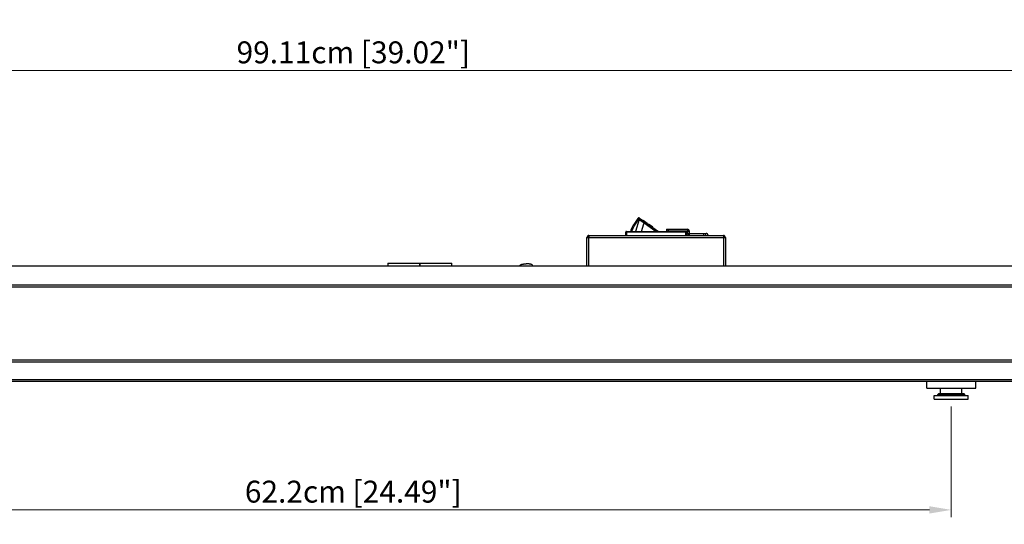
# Model space of a CAD drawing. Units: millimetres. Extents: x 0 to 1680, y 0 to 1188.
# Drawn here: x 503 to 1015, y 306 to 569 of the extents above; entities that cross this region are included whole.
import ezdxf

# ---------------------------------------------------------------- set-up
doc = ezdxf.new("R2010")
doc.units = ezdxf.units.MM
doc.header["$LTSCALE"] = 8
doc.header["$PDMODE"] = 3
doc.header["$PDSIZE"] = 0.35
doc.layers.get('0').update_dxf_attribs({"linetype": 'CONTINUOUS'})
doc.layers.get('Defpoints').update_dxf_attribs({"linetype": 'CONTINUOUS'})
doc.layers.add('02___PRT_ALL_AXES', color=7, linetype='CONTINUOUS')
doc.layers.add('DIM', color=5, linetype='CONTINUOUS')
doc.dimstyles.get("Standard").update_dxf_attribs({"dimscale": 3.8, "dimtxt": 3, "dimasz": 3, "dimexe": 1, "dimexo": 1, "dimgap": 1, "dimtad": 1, "dimlfac": 0.1, "dimdsep": 46, "dimtxsty": 'Standard', "dimblk": '_FILLED', "dimcen": 3, "dimadec": 0, "dimazin": 2, "dimtfac": 1, "dimtmove": 0, "dimatfit": 3, "dimldrblk": '_FILLED', "dimfxl": 1, "dimtolj": 1, "dimtzin": 0, "dimlwd": 0, "dimlwe": 0, "dimarcsym": 0})

# ---------------------------------------------------------------- blocks, each defined once
blk = doc.blocks.new('_FILLED')
at = {"color": 0, "linetype": 'ByBlock'}
blk.add_solid([(0, 0), (-1, 0.167), (-1, -0.167)], dxfattribs=at)
blk = doc.blocks.new('*D17')
at = {"layer": 'Defpoints', "color": 0, "linetype": 'Continuous', "transparency": 16777216}
for p in [(1171.83, 542.03), (180.73, 440.39), (1171.83, 440.39)]:
    blk.add_point(p, dxfattribs=at)
at = {"layer": 'DIM', "color": 0, "linetype": 'Continuous', "lineweight": 0, "transparency": 16777216}
for p, q in [((180.73, 444.19), (180.73, 545.83)), ((1171.83, 444.19), (1171.83, 545.83)), ((192.13, 542.03), (1160.43, 542.03))]:
    blk.add_line(p, q, dxfattribs=at)
at = {"layer": 'DIM', "color": 0, "linetype": 'Continuous', "lineweight": 0, "transparency": 16777216, "xscale": 11.4, "yscale": 11.4, "zscale": 11.4, "rotation": 180}
blk.add_blockref('_FILLED', (180.73, 542.03), dxfattribs=at)
at = {"layer": 'DIM', "color": 0, "linetype": 'Continuous', "lineweight": 0, "transparency": 16777216, "xscale": 11.4, "yscale": 11.4, "zscale": 11.4}
blk.add_blockref('_FILLED', (1171.83, 542.03), dxfattribs=at)
at = {"layer": 'DIM', "color": 0, "linetype": 'Continuous', "transparency": 16777216, "insert": (676.28, 551.53), "char_height": 11.4, "attachment_point": 5}
blk.add_mtext('\\A1;99.11cm [39.02"]', dxfattribs=at)
blk = doc.blocks.new('*D20')
at = {"layer": 'Defpoints', "color": 0, "linetype": 'Continuous', "transparency": 16777216}
for p in [(365.28, 371.03), (987.28, 371.03), (987.28, 313.5)]:
    blk.add_point(p, dxfattribs=at)
at = {"layer": 'DIM', "color": 0, "linetype": 'Continuous', "lineweight": 0, "transparency": 16777216}
for p, q in [((365.28, 367.23), (365.28, 309.7)), ((987.28, 367.23), (987.28, 309.7)), ((376.68, 313.5), (975.88, 313.5))]:
    blk.add_line(p, q, dxfattribs=at)
at = {"layer": 'DIM', "color": 0, "linetype": 'Continuous', "lineweight": 0, "transparency": 16777216, "xscale": 11.4, "yscale": 11.4, "zscale": 11.4, "rotation": 180}
blk.add_blockref('_FILLED', (365.28, 313.5), dxfattribs=at)
at = {"layer": 'DIM', "color": 0, "linetype": 'Continuous', "lineweight": 0, "transparency": 16777216, "xscale": 11.4, "yscale": 11.4, "zscale": 11.4}
blk.add_blockref('_FILLED', (987.28, 313.5), dxfattribs=at)
at = {"layer": 'DIM', "color": 0, "linetype": 'Continuous', "transparency": 16777216, "insert": (676.28, 323), "char_height": 11.4, "attachment_point": 5}
blk.add_mtext('\\A1;62.2cm [24.49"]', dxfattribs=at)

msp = doc.modelspace()

# ---------------------------------------------------------------- linework, layer by layer
at = {"color": 7, "linetype": 'Continuous'}
for p, q in [((824.274, 465.115), (822.491, 462.579)), ((823.014, 462.224), (824.797, 464.761)), ((825, 464.617), (823.023, 458.385)), ((824.797, 464.761), (825, 464.617)), ((825, 464.617), (827.574, 462.808)), ((825.158, 465.27), (834.954, 458.385)), ((826.171, 458.385), (827.41, 462.29)), ((826.966, 463.999), (826.996, 464.041)), ((829.178, 462.507), (826.996, 464.041)), ((827.042, 464.008), (827.013, 463.966)), ((827.135, 463.943), (827.106, 463.901)), ((827.321, 463.812), (827.291, 463.771)), ((827.41, 462.29), (827.574, 462.808)), ((827.506, 463.682), (827.477, 463.64)), ((827.574, 462.808), (833.868, 458.385)), ((827.738, 463.519), (827.709, 463.477)), ((828.435, 463.029), (828.406, 462.988)), ((828.667, 462.866), (828.638, 462.824)), ((828.853, 462.735), (828.823, 462.694)), ((829.038, 462.605), (829.009, 462.563)), ((829.131, 462.54), (829.102, 462.498)), ((829.178, 462.507), (829.148, 462.466)), ((829.772, 462.027), (829.801, 462.069)), ((831.983, 460.535), (829.801, 462.069)), ((798.774, 455.629), (798.522, 456.249)), ((798.774, 456.337), (868.774, 456.337)), ((798.774, 456.337), (798.774, 455.137)), ((849.585, 458.004), (817.962, 458.004)), ((817.962, 456.337), (817.962, 458.004)), ((818.343, 458.385), (849.204, 458.385)), ((818.343, 458.385), (818.343, 456.337)), ((820.697, 459.034), (820.478, 458.385)), ((821.148, 458.385), (821.302, 458.842)), ((831.983, 460.535), (831.954, 460.494)), ((839.116, 459.487), (850.016, 459.487)), ((839.116, 459.487), (839.116, 458.487)), ((840.116, 459.487), (840.116, 458.487)), ((849.204, 456.337), (849.204, 458.385)), ((849.585, 458.004), (849.585, 456.337)), ((850.016, 459.487), (850.016, 458.487)), ((851.116, 458.387), (850.116, 458.387)), ((850.116, 457.437), (851.116, 457.437)), ((851.116, 457.437), (851.116, 458.387)), ((851.216, 457.337), (859.756, 457.337)), ((851.216, 456.337), (851.216, 457.337)), ((858.656, 456.337), (858.656, 457.337)), ((859.656, 456.337), (859.656, 457.337)), ((868.774, 456.337), (868.774, 455.137)), ((869.025, 456.249), (868.774, 455.629)), ((797.774, 455.137), (869.774, 455.137)), ((797.774, 440.387), (797.774, 455.137)), ((869.774, 455.137), (869.774, 440.387)), ((180.734, 440.387), (1171.834, 440.387)), ((694.474, 440.387), (694.474, 441.887)), ((710.674, 441.887), (710.674, 440.387)), ((711.074, 440.387), (711.074, 441.887)), ((727.274, 441.887), (727.274, 440.387)), ((762.924, 440.487), (769.624, 440.487)), ((1169.834, 430.387), (182.734, 430.387)), ((1169.834, 429.387), (182.734, 429.387)), ((1169.834, 391.387), (182.734, 391.387)), ((1169.834, 390.387), (182.734, 390.387)), ((182.734, 381.387), (1169.834, 381.387)), ((182.734, 380.387), (1169.834, 380.387)), ((980.784, 374.027), (980.284, 373.527)), ((980.784, 374.027), (993.784, 374.027)), ((993.784, 374.027), (994.284, 373.527)), ((980.284, 373.527), (994.284, 373.527))]:
    msp.add_line(p, q, dxfattribs=at)
at = {"color": 3, "linetype": 'Continuous'}
for p, q in [((850.016, 458.487), (839.116, 458.487)), ((850.116, 457.437), (850.116, 458.387)), ((798.774, 440.387), (798.774, 455.137)), ((868.774, 455.137), (868.774, 440.387))]:
    msp.add_line(p, q, dxfattribs=at)
at = {"color": 4, "linetype": 'Continuous'}
msp.add_line((694.274, 441.887), (727.474, 441.887), dxfattribs=at)
at = {"lineweight": 0}
msp.add_line((974.584, 380.387), (999.984, 380.387), dxfattribs=at)
at = {"color": 7, "linetype": 'Continuous'}
for points in [[(821.302, 458.842), (821.763, 460.023), (822.336, 461.153), (823.014, 462.224)], [(822.491, 462.579), (822.51, 462.569), (822.563, 462.534), (822.646, 462.478), (822.754, 462.405), (822.88, 462.318), (823.014, 462.224)], [(824.797, 464.761), (824.662, 464.855), (824.537, 464.941), (824.429, 465.015), (824.346, 465.071), (824.293, 465.105), (824.274, 465.115)], [(825.158, 465.27), (825.146, 465.253), (825.109, 465.202), (825.052, 465.122), (824.977, 465.017), (824.89, 464.893), (824.797, 464.761)], [(825.363, 465.126), (825.349, 465.11), (825.313, 465.06), (825.256, 464.979), (825.181, 464.874), (825.094, 464.751), (825, 464.617)], [(827.939, 463.315), (827.926, 463.299), (827.889, 463.249), (827.831, 463.169), (827.756, 463.063), (827.668, 462.94), (827.574, 462.808)], [(821.302, 458.842), (821.146, 458.894), (821.001, 458.942), (820.875, 458.982), (820.779, 459.012), (820.718, 459.03), (820.697, 459.034)], [(762.924, 440.487), (762.939, 440.617), (762.977, 440.724), (763.032, 440.814), (763.099, 440.892), (763.176, 440.96), (763.26, 441.02), (763.352, 441.074), (763.449, 441.122), (763.551, 441.165), (763.657, 441.204), (763.767, 441.239), (763.881, 441.27), (763.997, 441.299), (764.116, 441.324), (764.238, 441.347), (764.363, 441.368), (764.489, 441.387), (764.617, 441.404), (764.747, 441.418), (764.879, 441.431), (765.013, 441.443), (765.148, 441.453), (765.285, 441.461), (765.422, 441.468), (765.561, 441.474), (765.702, 441.479), (765.843, 441.483), (765.986, 441.485), (766.129, 441.487), (766.274, 441.487)], [(769.624, 440.487), (769.609, 440.617), (769.57, 440.724), (769.516, 440.814), (769.449, 440.892), (769.372, 440.96), (769.287, 441.02), (769.196, 441.074), (769.099, 441.122), (768.997, 441.165), (768.891, 441.204), (768.78, 441.239), (768.667, 441.27), (768.55, 441.299), (768.431, 441.324), (768.309, 441.347), (768.185, 441.368), (768.059, 441.387), (767.93, 441.404), (767.8, 441.418), (767.668, 441.431), (767.535, 441.443), (767.399, 441.453), (767.263, 441.461), (767.125, 441.468), (766.986, 441.474), (766.846, 441.479), (766.704, 441.483), (766.562, 441.485), (766.418, 441.487), (766.274, 441.487)]]:
    msp.add_lwpolyline(points, dxfattribs=at)
for centre, radius, start, end in [((833.817, 454.619), 13.843, 144.9, 161.4), ((824.793, 464.75), 0.635, 54.9, 144.9), ((798.974, 455.137), 1.2, 99.53417, 180), ((818.343, 458.004), 0.381, 90, 180), ((849.204, 458.004), 0.381, 0, 90), ((850.016, 458.387), 1.1, 0, 90), ((851.216, 457.437), 0.1, 180, 270), ((859.756, 456.237), 1.1, 5.29385, 90), ((868.574, 455.137), 1.2, 0, 80.46583)]:
    msp.add_arc(centre, radius, start, end, dxfattribs=at)
at = {"color": 3, "linetype": 'Continuous'}
for centre, radius, start, end in [((850.016, 458.387), 0.1, 0, 90), ((851.216, 457.437), 1.1, 180, 270)]:
    msp.add_arc(centre, radius, start, end, dxfattribs=at)
at = {"layer": '02___PRT_ALL_AXES', "color": 7, "linetype": 'Continuous'}
for p, q in [((974.584, 376.887), (974.584, 380.387)), ((999.984, 376.887), (999.984, 380.387)), ((974.584, 376.887), (999.984, 376.887)), ((981.749, 374.027), (981.749, 376.887)), ((992.819, 374.027), (992.819, 376.887)), ((978.449, 371.027), (978.449, 373.027)), ((978.449, 373.027), (996.119, 373.027)), ((978.449, 371.027), (996.119, 371.027)), ((980.284, 373.027), (980.284, 373.527)), ((994.284, 373.027), (994.284, 373.527)), ((996.119, 371.027), (996.119, 373.027))]:
    msp.add_line(p, q, dxfattribs=at)

# ---------------------------------------------------------------- dimensions: what is measured, and where the dimension line sits
at = {"layer": 'DIM', "color": 2, "linetype": 'Continuous'}
for base, p1, p2, picture, middle in [((1171.834, 542.026), (180.734, 440.387), (1171.834, 440.387), '*D17', (676.284, 551.526)), ((987.284, 313.5), (365.284, 371.027), (987.284, 371.027), '*D20', (676.284, 323))]:
    dim = msp.add_linear_dim(base=base, p1=p1, p2=p2, dimstyle='Standard', override={"dimpost": 'cm'}, dxfattribs=at)
    dim.commit()
    dim.dimension.update_dxf_attribs({"geometry": picture, "text_midpoint": middle})

doc.saveas('drawing.dxf')
